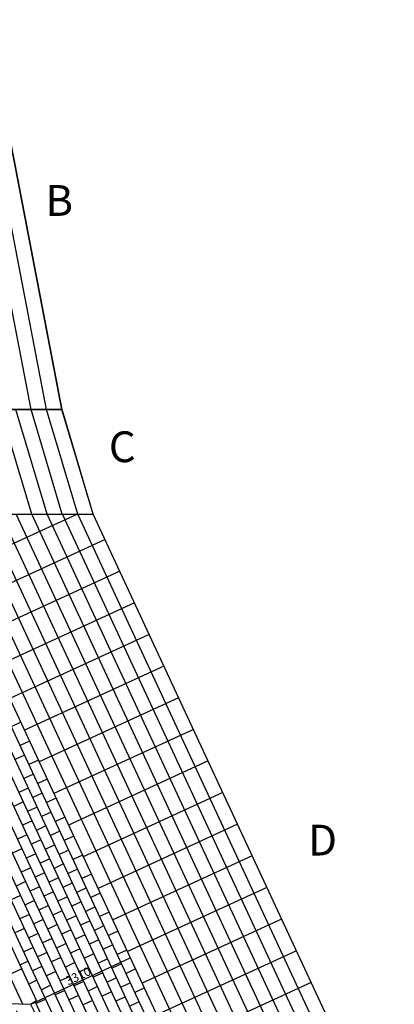
# Model space of a CAD drawing. Units: millimetres. Extents: x 392666 to 1519351, y 679067 to 1575690.
# Drawn here: x 433034 to 443774, y 722920 to 751143 of the extents above; entities that cross this region are included whole.
import ezdxf

# ---------------------------------------------------------------- set-up
doc = ezdxf.new("R2010")
doc.units = ezdxf.units.MM
doc.layers.get('Defpoints').update_dxf_attribs({"color": 250})
doc.layers.add('草地', color=76, linetype='Continuous')
doc.styles.get("Standard").update_dxf_attribs({"font": 'arial.ttf'})
doc.dimstyles.new('ISO-25', dxfattribs={"dimtxt": 250, "dimasz": 2.5, "dimexe": 1.25, "dimexo": 0.625, "dimtad": 1, "dimtxsty": 'Standard', "dimcen": 2.5, "dimadec": 0, "dimazin": 0, "dimtfac": 1, "dimtmove": 0, "dimatfit": 3, "dimfxl": 1, "dimarcsym": 0})

# ---------------------------------------------------------------- blocks, each defined once
blk = doc.blocks.new('*D391')
at = {"color": 0, "lineweight": -2, "transparency": 16777216}
for p, q in [((433350, 722921), (436206, 724250)), ((436208, 724252), (436207, 724252)), ((433347, 722921), (433347, 722921))]:
    blk.add_line(p, q, dxfattribs=at)
at = {"color": 0, "lineweight": 5, "transparency": 16777216}
for points in [[(436205, 724250), (436206, 724250), (436208, 724251)], [(433349, 722921), (433350, 722921), (433347, 722920)]]:
    blk.add_solid(points, dxfattribs=at)
at = {"layer": 'Defpoints', "color": 0, "lineweight": 5, "transparency": 16777216}
for p in [(436208, 724251), (436208, 724251), (433347, 722920)]:
    blk.add_point(p, dxfattribs=at)
at = {"color": 0, "lineweight": 5, "transparency": 16777216, "insert": (434723, 723702), "char_height": 250, "attachment_point": 5, "rotation": 24.955}
blk.add_mtext('3310', dxfattribs=at)

msp = doc.modelspace()

# ---------------------------------------------------------------- hatches: boundary and pattern name
at = {"layer": '草地', "ltscale": 15000}
h = msp.add_hatch(dxfattribs=at)
h.set_pattern_fill('GRASS', color=256, scale=800, style=0)
h.set_pattern_definition([(90, (-239160.8, 264118.3), (-1596.4728, 1596.4728), [423.329, -2769.616]), (45, (-239160.8, 264118.3), (-1596.474, 1596.474), [423.329, -1834.426]), (135, (-239160.8, 264118.3), (-1596.474, -1596.474), [423.329, -1834.426])])
h.paths.add_polyline_path([(435489.494, 708917.229), (429812.737, 708917.229, -0.054584736), (420653.421, 725767.229), (425647.716, 725767.229, 0.058624941)])
h.paths.add_polyline_path([(442389.211, 708917.229), (435991.025, 708917.229, -0.049033834), (427472.982, 722767.229), (433077.888, 722767.229, 0.053575281)])
h.paths.add_polyline_path([(435207.11, 719767.229), (441079.022, 719767.229, 0.047632017), (449638.863, 708917.229), (442912.681, 708917.229, -0.042896775)])

# ---------------------------------------------------------------- linework, layer by layer
at = {"color": 6}
for p, q in [((433359.713, 739967.229), (431207.612, 751142.229)), ((433359.713, 739967.229), (431207.612, 751142.229)), ((433805.523, 739967.229), (431653.422, 751142.229)), ((433805.523, 739967.229), (431653.422, 751142.229)), ((434246.713, 739967.229), (432094.612, 751142.229)), ((434246.713, 739967.229), (432094.612, 751142.229)), ((434247.338, 739967.624), (432095.236, 751142.624)), ((418649.619, 739967.229), (434246.713, 739967.229)), ((418649.619, 739967.229), (434246.713, 739967.229)), ((433378.631, 736967.229), (432481.954, 739967.229)), ((433378.631, 736967.229), (432481.954, 739967.229)), ((433819.821, 736967.229), (432923.143, 739967.229)), ((433819.821, 736967.229), (432923.143, 739967.229)), ((434256.39, 736967.229), (433359.713, 739967.229)), ((434256.39, 736967.229), (433359.713, 739967.229)), ((434702.201, 736967.229), (433805.523, 739967.229)), ((434702.201, 736967.229), (433805.523, 739967.229)), ((435143.39, 736967.229), (434246.713, 739967.229)), ((435143.39, 736967.229), (434246.713, 739967.229)), ((435144.015, 736967.624), (434247.338, 739967.624)), ((415386.097, 737009.958), (435143.39, 736967.229)), ((442653.821, 720828.005), (435144.015, 736967.624))]:
    msp.add_line(p, q, dxfattribs=at)
at = {"color": 1}
for p, q in [((433121.515, 722927.233), (426596.409, 736967.229)), ((433515.896, 723027.728), (427037.947, 736967.229)), ((438567.336, 720128.722), (430731.492, 736967.229)), ((439006.647, 720132.761), (431172.682, 736967.229)), ((439445.957, 720136.799), (431613.871, 736967.229)), ((439885.267, 720140.838), (432055.061, 736967.229)), ((440324.578, 720144.877), (432496.251, 736967.229)), ((440763.888, 720148.915), (432937.441, 736967.229)), ((441203.199, 720152.954), (433378.631, 736967.229)), ((441565.854, 720321.717), (433819.821, 736967.229)), ((441928.51, 720490.48), (434261.011, 736967.229)), ((442291.166, 720659.242), (434702.201, 736967.229)), ((442653.821, 720828.005), (435143.39, 736967.229)), ((433347.401, 722919.981), (433515.896, 723027.728))]:
    msp.add_line(p, q, dxfattribs=at)
for p, q in [((435162.68, 720097.422), (427312.27, 736967.229)), ((435492.163, 720100.451), (427643.163, 736967.229)), ((435821.646, 720103.48), (427974.055, 736967.229)), ((436151.129, 720106.509), (428304.948, 736967.229)), ((436480.611, 720109.538), (428635.84, 736967.229)), ((436810.094, 720112.567), (428966.732, 736967.229)), ((437139.577, 720115.596), (429297.625, 736967.229)), ((437469.06, 720118.625), (429628.517, 736967.229)), ((437798.543, 720121.654), (429959.41, 736967.229)), ((438128.026, 720124.683), (430290.302, 736967.229)), ((433065.129, 731004.347), (432793.095, 730877.755)), ((433065.129, 731004.347), (432793.108, 730877.761)), ((433318.286, 730460.37), (433046.252, 730333.778)), ((433318.316, 730460.383), (433046.295, 730333.798)), ((433172.746, 730061.746), (432901.976, 729935.745)), ((433571.473, 729916.406), (433299.439, 729789.814)), ((433571.46, 729916.4), (433299.439, 729789.814)), ((433425.932, 729517.783), (433155.163, 729391.781)), ((433824.485, 729372.361), (433552.464, 729245.775)), ((433824.617, 729372.422), (433552.583, 729245.831)), ((433280.591, 729119.259), (433008.598, 728992.686)), ((433135.172, 728720.695), (432863.18, 728594.123)), ((433679.076, 728973.799), (433408.307, 728847.797)), ((434077.642, 728828.383), (433805.608, 728701.792)), ((434077.642, 728828.383), (433805.621, 728701.797)), ((433533.616, 728575.219), (433261.623, 728448.647)), ((433932.101, 728429.76), (433661.332, 728303.758)), ((433388.196, 728176.656), (433116.205, 728050.084)), ((434330.799, 728284.406), (434058.765, 728157.814)), ((434330.799, 728284.406), (434058.778, 728157.82)), ((433786.773, 728031.242), (433514.78, 727904.669)), ((434185.258, 727885.782), (433914.489, 727759.781)), ((433242.836, 727778.119), (432970.798, 727651.526)), ((433641.353, 727632.678), (433369.362, 727506.106)), ((434583.956, 727740.428), (434311.922, 727613.836)), ((434583.956, 727740.428), (434311.935, 727613.842)), ((433097.37, 727379.534), (432825.378, 727252.962)), ((434039.93, 727487.264), (433767.937, 727360.692)), ((434438.415, 727341.805), (434167.645, 727215.803)), ((433495.993, 727234.142), (433223.955, 727107.548)), ((433894.51, 727088.701), (433622.519, 726962.128)), ((434837.113, 727196.451), (434565.079, 727069.859)), ((434837.113, 727196.451), (434565.092, 727069.865)), ((433350.527, 726835.556), (433078.535, 726708.984)), ((434293.087, 726943.287), (434021.094, 726816.714)), ((434691.572, 726797.827), (434420.802, 726671.826)), ((433749.15, 726690.164), (433477.112, 726563.571)), ((434147.667, 726544.723), (433875.676, 726418.151)), ((435090.27, 726652.473), (434818.236, 726525.881)), ((435090.27, 726652.473), (434818.249, 726525.887)), ((433205.12, 726436.999), (432933.125, 726310.425)), ((433603.684, 726291.579), (433331.692, 726165.007)), ((434546.244, 726399.309), (434274.251, 726272.736)), ((434944.729, 726253.85), (434673.959, 726127.848)), ((433059.706, 726038.437), (432787.714, 725911.865)), ((433458.277, 725893.021), (433186.282, 725766.447)), ((434002.307, 726146.187), (433730.269, 726019.593)), ((434400.824, 726000.746), (434128.833, 725874.173)), ((435343.427, 726108.496), (435071.393, 725981.904)), ((435343.427, 726108.496), (435071.406, 725981.91)), ((433856.841, 725747.601), (433584.849, 725621.029)), ((434799.401, 725855.332), (434527.408, 725728.759)), ((435197.886, 725709.872), (434927.116, 725583.871)), ((433312.863, 725494.46), (433040.871, 725367.888)), ((433711.434, 725349.044), (433439.439, 725222.47)), ((434255.464, 725602.209), (433983.426, 725475.616)), ((434653.981, 725456.768), (434381.99, 725330.196)), ((435596.584, 725564.518), (435324.55, 725437.926)), ((435596.614, 725564.532), (435324.592, 725437.946)), ((433167.39, 725095.871), (432895.442, 724969.319)), ((434109.998, 725203.624), (433838.006, 725077.052)), ((434508.621, 725058.232), (434236.583, 724931.638)), ((435052.558, 725311.354), (434780.565, 725184.781)), ((435451.043, 725165.895), (435180.273, 725039.893)), ((433566.02, 724950.482), (433294.028, 724823.91)), ((433964.591, 724805.066), (433692.596, 724678.492)), ((434907.138, 724912.79), (434635.147, 724786.218)), ((435305.745, 724767.391), (435033.751, 724640.818)), ((435849.771, 725020.555), (435577.736, 724893.963)), ((435849.758, 725020.549), (435577.736, 724893.963)), ((433420.547, 724551.894), (433148.599, 724425.342)), ((434363.155, 724659.646), (434091.163, 724533.074)), ((434761.807, 724514.268), (434489.769, 724387.674)), ((435704.23, 724621.931), (435433.46, 724495.929)), ((436102.847, 724476.539), (435830.825, 724349.953)), ((436102.915, 724476.571), (435830.881, 724349.979)), ((433819.177, 724406.505), (433547.185, 724279.933)), ((434217.778, 724261.102), (433945.782, 724134.529)), ((435160.325, 724368.827), (434888.333, 724242.255)), ((435558.889, 724223.407), (435286.895, 724096.834)), ((433275.205, 724153.366), (433042.95, 724045.433)), ((433673.734, 724007.93), (433401.785, 723881.378)), ((434616.341, 724115.683), (434344.35, 723989.111)), ((435014.952, 723970.285), (434742.914, 723843.691)), ((435957.374, 724077.948), (435686.604, 723951.946)), ((436356.004, 723932.562), (436083.969, 723805.97)), ((436356.004, 723932.562), (436083.982, 723805.976)), ((434072.364, 723862.541), (433800.372, 723735.969)), ((434470.922, 723717.119), (434198.927, 723590.545)), ((435413.469, 723824.843), (435141.477, 723698.271)), ((435811.978, 723679.398), (435539.984, 723552.825)), ((433528.392, 723609.402), (433295.876, 723501.176)), ((433926.878, 723463.946), (433654.929, 723337.395)), ((434869.486, 723571.699), (434597.494, 723445.127)), ((435268.04, 723426.275), (434996.002, 723299.682)), ((436210.463, 723533.938), (435939.693, 723407.937)), ((436609.161, 723388.584), (436337.126, 723261.992)), ((436609.19, 723388.598), (436337.169, 723262.012)), ((433781.536, 723065.419), (433509.544, 722938.847)), ((434325.508, 723318.558), (434053.516, 723191.986)), ((434724.011, 723173.11), (434452.015, 723046.536)), ((435666.558, 723280.834), (435394.566, 723154.262)), ((436065.135, 723135.42), (435793.141, 723008.848)), ((434833.197, 720094.393), (433479.109, 723004.204)), ((435122.574, 723027.69), (434850.583, 722901.118)), ((436463.62, 722989.961), (436192.85, 722863.959))]:
    msp.add_line(p, q)
at = {"color": 251, "true_color": 0x636466}
for p, q in [((434668.95, 736959.425), (431064.591, 735303.354)), ((435481.488, 736240.689), (431483.315, 734403.676)), ((435903.231, 735334.402), (431905.058, 733497.389)), ((436325.292, 734427.432), (432327.119, 732590.419)), ((436747.055, 733521.103), (432748.882, 731684.09)), ((437168.967, 732614.453), (433170.794, 730777.44)), ((437590.998, 731707.547), (433592.825, 729870.534)), ((438012.79, 730801.153), (434014.618, 728964.14)), ((438434.702, 729894.503), (434436.53, 728057.49)), ((438856.614, 728987.853), (434858.442, 727150.84)), ((439278.526, 728081.204), (435280.354, 726244.191)), ((439700.508, 727174.404), (435702.335, 725337.391)), ((440122.41, 726267.776), (436124.237, 724430.763)), ((440544.262, 725361.254), (436546.089, 723524.241)), ((440966.174, 724454.604), (436968.001, 722617.591)), ((433094.465, 723934.589), (431043.011, 722993.966)), ((441388.086, 723547.955), (437389.913, 721710.942))]:
    msp.add_line(p, q, dxfattribs=at)
at = {"color": 32, "true_color": 0xcd6928}
msp.add_line((433121.515, 722927.233), (426675.204, 736798.655), dxfattribs=at)
at = {"color": 3}
for p, q in [((427601.372, 723104.465), (433347.401, 722919.981)), ((433347.401, 722919.981), (438723.222, 712316.847))]:
    msp.add_line(p, q, dxfattribs=at)
at = {"color": 6}
msp.add_lwpolyline([(434246.713, 739967.229), (432481.954, 739967.229), (430330.114, 751142.229), (432094.612, 751142.694), (434246.713, 739967.229)], dxfattribs=at)
msp.add_lwpolyline([(434246.713, 739967.229), (432481.954, 739967.229), (430330.114, 751142.229), (432094.612, 751142.694), (434246.713, 739967.229)], dxfattribs=at)

# ---------------------------------------------------------------- texts
at = {"color": 3, "lineweight": 5}
for s, p in [('B', (433772.312, 745519.063)), ('C', (435590.042, 738459.833)), ('D', (441303.644, 727184.984))]:
    msp.add_text(s, height=882.897, dxfattribs=at).set_placement(p)

# ---------------------------------------------------------------- dimensions: what is measured, and where the dimension line sits
at = {"color": 40, "lineweight": 5, "true_color": 0xf8d731}
dim = msp.add_aligned_dim(p1=(433347.401, 722919.981), p2=(436207.798, 724251.074), distance=0, text='3310', dimstyle='ISO-25', dxfattribs=at)
dim.commit()
dim.dimension.update_dxf_attribs({"geometry": '*D391', "text_midpoint": (434723.447, 723701.898)})

doc.saveas('drawing.dxf')
